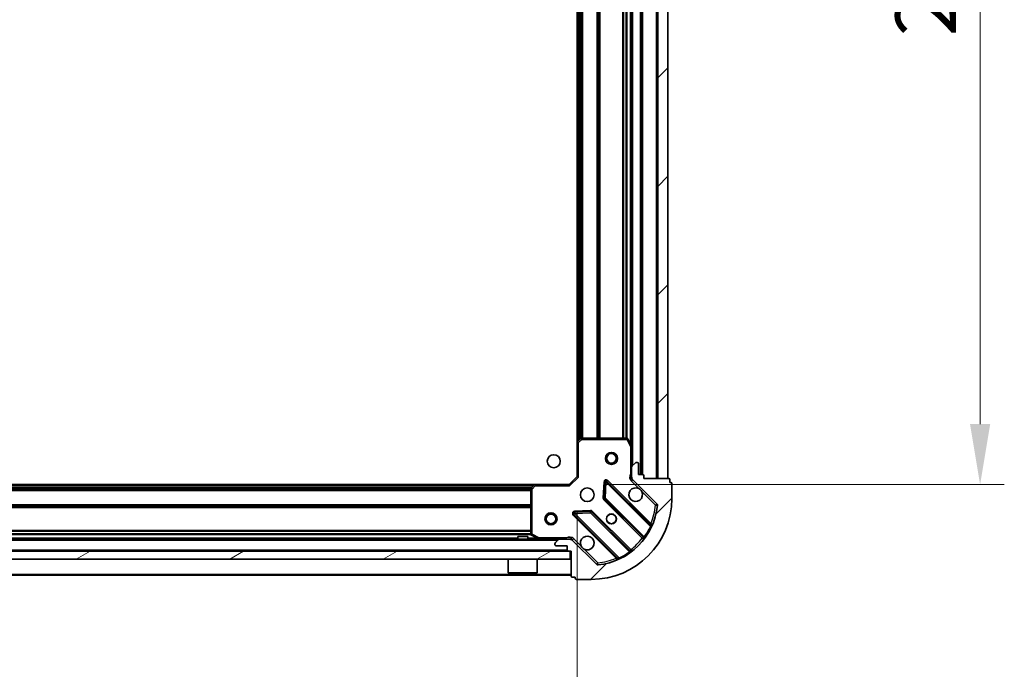
# Model space of a CAD drawing. Units: millimetres. Extents: x 36 to 9676, y 20 to 1706.
# Drawn here: x 1357 to 1602, y 1186 to 1347 of the extents above; entities that cross this region are included whole.
import ezdxf

# ---------------------------------------------------------------- set-up
doc = ezdxf.new("R2010")
doc.units = ezdxf.units.MM
doc.header["$LTSCALE"] = 2.5
doc.layers.get('Defpoints').update_dxf_attribs({"lineweight": 25})
for name, color, linetype, lineweight in [('Dimension (ISO)', 7, 'Continuous', 18), ('Dimension (ISO) @ 1', 7, 'Continuous', 18), ('Hatch (ISO)', 1, 'Continuous', 18), ('Visible (ISO)', 7, 'Continuous', 35), ('Visible Narrow (ISO)', 7, 'Continuous', 25)]:
    doc.layers.add(name, color=color, linetype=linetype, lineweight=lineweight)
doc.styles.add('Note Text (TK)', font='MS PGothic.ttf')
doc.dimstyles.new('Default - Method 1b (TK)', dxfattribs={"dimscale": 2.5, "dimtxt": 2.5, "dimasz": 2.5, "dimexe": 1, "dimexo": 1.499999999999999, "dimgap": 1, "dimtad": 1, "dimrnd": 1e-08, "dimdsep": 46, "dimtxsty": 'Note Text (TK)', "dimcen": 0.09, "dimdle": 5, "dimclrd": 100, "dimclre": 100, "dimclrt": 7, "dimadec": 1, "dimazin": 1, "dimtfac": 1, "dimtmove": 0, "dimatfit": 3, "dimfxl": 1, "dimtolj": 1, "dimlwd": -1, "dimlwe": -1, "dimarcsym": 0})
pattern_1 = [(45, (936.7499999999999, -28.00000000000002), (-13.47038418160373, 13.47038418160373), [])]

# ---------------------------------------------------------------- blocks, each defined once
blk = doc.blocks.new('*D31')
at = {"layer": 'Defpoints', "color": 0}
for p in [(1112.765039325326, 1233.365693574503), (1495.765039325327, 1233.365693574503), (1495.765039325327, 1128.865693574503)]:
    blk.add_point(p, dxfattribs=at)
at = {"layer": 'Dimension (ISO)', "color": 100}
for p, q in [((1112.765039325326, 1224.365693574503), (1112.765039325326, 1122.865693574503)), ((1495.765039325327, 1224.365693574503), (1495.765039325327, 1122.865693574503)), ((1127.765039325326, 1128.865693574503), (1480.765039325327, 1128.865693574503))]:
    blk.add_line(p, q, dxfattribs=at)
for points in [[(1127.765039325326, 1131.365693574503), (1127.765039325326, 1126.365693574503), (1112.765039325326, 1128.865693574503)], [(1480.765039325327, 1131.365693574503), (1480.765039325327, 1126.365693574503), (1495.765039325327, 1128.865693574503)]]:
    blk.add_solid(points, dxfattribs=at)
at = {"layer": 'Dimension (ISO)', "color": 7, "insert": (1289.009357507145, 1142.365693574503), "char_height": 15, "attachment_point": 4, "style": 'Note Text (TK)'}
blk.add_mtext('\\A1;383', dxfattribs=at)
blk = doc.blocks.new('*D32')
at = {"layer": 'Defpoints', "color": 0}
for p in [(1493.765039325326, 1484.365693574504), (1493.765039325327, 1231.365693574504), (1595.705424467752, 1231.365693574504)]:
    blk.add_point(p, dxfattribs=at)
at = {"layer": 'Dimension (ISO)', "color": 100}
for p, q in [((1502.765039325327, 1484.365693574504), (1601.705424467751, 1484.365693574504)), ((1595.705424467752, 1469.365693574504), (1595.705424467752, 1246.365693574504)), ((1502.765039325327, 1231.365693574504), (1601.705424467751, 1231.365693574504))]:
    blk.add_line(p, q, dxfattribs=at)
for points in [[(1593.205424467751, 1469.365693574504), (1598.205424467751, 1469.365693574504), (1595.705424467752, 1484.365693574504)], [(1593.205424467751, 1246.365693574504), (1598.205424467751, 1246.365693574504), (1595.705424467752, 1231.365693574504)]]:
    blk.add_solid(points, dxfattribs=at)
at = {"layer": 'Dimension (ISO)', "color": 7, "insert": (1582.205424467751, 1342.610011756321), "char_height": 15, "attachment_point": 4, "rotation": 90, "style": 'Note Text (TK)'}
blk.add_mtext('\\A1;253', dxfattribs=at)

msp = doc.modelspace()

# ---------------------------------------------------------------- hatches: boundary and pattern name
at = {"layer": 'Hatch (ISO)'}
h = msp.add_hatch(dxfattribs=at)
h.set_pattern_fill('ANSI31', color=256, scale=152.4, style=0)
h.set_pattern_definition(pattern_1)
h.paths.add_polyline_path([(1518.265039325328, 1232.865693574503), (1518.265039325326, 1482.865693574503), (1515.765039325327, 1482.865693574503), (1515.765039325327, 1232.865693574503)])
h = msp.add_hatch(dxfattribs=at)
h.set_pattern_fill('ANSI31', color=256, scale=152.4, style=0)
h.set_pattern_definition(pattern_1)
edge = h.paths.add_edge_path()
edge.add_line((1512.265039325327, 1232.865693574503), (1512.265039325327, 1233.565693574503))
edge.add_ellipse((1511.965039325327, 1233.565693574503), major_axis=(3.3e-15, 0.2999999999999958), ratio=1, start_angle=270.0000000000006, end_angle=360.0000000000007)
edge.add_line((1511.965039325327, 1233.865693574503), (1510.965039325327, 1233.865693574503))
edge.add_line((1510.965039325327, 1233.865693574503), (1510.965039325327, 1236.565693574503))
edge.add_ellipse((1510.665039325327, 1236.565693574503), major_axis=(-2.2e-15, 0.3000000000000014), ratio=1, start_angle=269.9999999999996, end_angle=359.9999999999996)
edge.add_line((1510.665039325327, 1236.865693574503), (1510.472146106514, 1236.865693574503))
edge.add_ellipse((1510.472146106514, 1236.365693574503), major_axis=(-0.4999999999999983, 0), ratio=1, start_angle=270, end_angle=314.9999999999971)
edge.add_line((1510.118592715921, 1236.719246965096), (1509.411485934734, 1236.012140183909))
edge.add_ellipse((1509.765039325327, 1235.658586793316), major_axis=(-0.3535533905932309, -0.3535533905932953), ratio=1, start_angle=269.9999999999948, end_angle=314.9999999999948)
edge.add_line((1509.265039325327, 1235.658586793316), (1509.265039325327, 1233.279907136876))
edge.add_ellipse((1510.265039325327, 1233.279907136876), major_axis=(-1.2e-15, -1), ratio=1, start_angle=270.0000000000001, end_angle=315.0000000000001)
edge.add_line((1509.557932544141, 1232.572800355689), (1515.535917323504, 1226.594815576326))
edge.add_ellipse((1515.182363932911, 1226.241262185733), major_axis=(0.3535533905933093, -0.3535533905932353), ratio=1, start_angle=39.172893488876525, end_angle=90.0000000000012, ccw=False)
edge.add_ellipse((1499.265039325327, 1227.865693574503), major_axis=(-1.675194869668968, -16.41474100157035), ratio=1, start_angle=11.65421302223848, end_angle=90.00000000000011, ccw=False)
edge.add_ellipse((1500.889470714098, 1211.948368966919), major_axis=(-0.4974163939869648, -0.0507634808990753), ratio=1, start_angle=39.172893488870216, end_angle=90.00000000000028, ccw=False)
edge.add_line((1500.535917323504, 1211.594815576326), (1494.557932544141, 1217.572800355689))
edge.add_ellipse((1493.850825762954, 1216.865693574503), major_axis=(-0.7071067811865552, 0.7071067811865531), ratio=1, start_angle=270.0000000000006, end_angle=314.9999999999999)
edge.add_line((1493.850825762954, 1217.865693574503), (1491.472146106514, 1217.865693574503))
edge.add_ellipse((1491.472146106514, 1217.365693574502), major_axis=(-0.4999999999999849, 6.7e-15), ratio=1, start_angle=270.0000000000007, end_angle=314.9999999999993)
edge.add_line((1491.118592715921, 1217.719246965096), (1490.411485934734, 1217.012140183909))
edge.add_ellipse((1490.765039325327, 1216.658586793316), major_axis=(-0.3535533905932664, -0.3535533905932909), ratio=1, start_angle=270.0000000000009, end_angle=314.999999999998)
edge.add_line((1490.265039325327, 1216.658586793316), (1490.265039325327, 1216.465693574503))
edge.add_ellipse((1490.565039325327, 1216.465693574503), major_axis=(1.1e-15, -0.3000000000000024), ratio=1, start_angle=269.9999999999998, end_angle=359.9999999999998)
edge.add_line((1490.565039325327, 1216.165693574503), (1493.265039325327, 1216.165693574503))
edge.add_line((1493.265039325327, 1216.165693574503), (1493.265039325327, 1215.165693574502))
edge.add_ellipse((1493.565039325327, 1215.165693574503), major_axis=(-4.5e-15, -0.2999999999999969), ratio=1, start_angle=270.0000000000009, end_angle=360.0000000000008)
edge.add_line((1493.565039325327, 1214.865693574503), (1494.265039325327, 1214.865693574503))
edge.add_line((1494.265039325327, 1214.865693574503), (1494.265039325327, 1208.665693574503))
edge.add_ellipse((1494.565039325327, 1208.665693574503), major_axis=(2.2e-15, -0.3000000000000014), ratio=1, start_angle=269.9999999999996, end_angle=359.9999999999996)
edge.add_line((1494.565039325327, 1208.365693574503), (1495.265039325327, 1208.365693574503))
edge.add_line((1495.265039325327, 1208.365693574503), (1495.265039325327, 1208.165693574503))
edge.add_ellipse((1495.565039325328, 1208.165693574503), major_axis=(-2.2e-15, -0.299999999999998), ratio=1, start_angle=270.0000000000004, end_angle=360.0000000000004)
edge.add_line((1495.565039325328, 1207.865693574503), (1499.265039325328, 1207.865693574503))
edge.add_ellipse((1499.265039325327, 1227.865693574503), major_axis=(20, 7.7e-15), ratio=1, start_angle=270.0000000000001, end_angle=360)
edge.add_line((1519.265039325327, 1227.865693574503), (1519.265039325327, 1231.565693574503))
edge.add_ellipse((1518.965039325327, 1231.565693574503), major_axis=(0, 0.3000000000000003), ratio=1, start_angle=270, end_angle=360)
edge.add_line((1518.965039325327, 1231.865693574502), (1518.765039325327, 1231.865693574502))
edge.add_line((1518.765039325327, 1231.865693574502), (1518.765039325327, 1232.565693574503))
edge.add_ellipse((1518.465039325328, 1232.565693574503), major_axis=(-3.3e-15, 0.3000000000000024), ratio=1, start_angle=270.0000000000027, end_angle=359.9999999999994)
edge.add_line((1518.465039325328, 1232.865693574503), (1512.265039325327, 1232.865693574503))
h = msp.add_hatch(dxfattribs=at)
h.set_pattern_fill('ANSI31', color=256, scale=152.4, angle=-14.99997778074499, style=0)
h.set_pattern_definition([(30.000022219255, (936.7499999999999, -28.00000000000002), (-9.52500639782599, 16.49778024830534), [])])
h.paths.add_polyline_path([(1494.015039325327, 1212.865693574503), (1494.015039325327, 1214.865693574503), (1114.515039325327, 1214.865693574503), (1114.515039325327, 1212.865693574503)])

# ---------------------------------------------------------------- linework, layer by layer
at = {"layer": 'Visible (ISO)'}
for p, q in [((1515.765039325327, 1482.865693574503), (1515.765039325328, 1232.865693574503)), ((1518.265039325328, 1232.865693574503), (1518.265039325326, 1482.865693574503)), ((1511.765039325328, 1233.865693574503), (1511.765039325327, 1481.865693574503)), ((1495.765039325328, 1241.802296109242), (1495.765039325327, 1473.929091039765)), ((1509.265039325328, 1240.794873181253), (1509.265039325327, 1474.936513967753)), ((1495.765039325327, 1241.802296109241), (1495.765039325327, 1233.365693574503)), ((1496.678601006993, 1242.785046623498), (1495.860382930614, 1242.021649158236)), ((1508.079629128701, 1242.865693574503), (1496.883257401706, 1242.865693574503)), ((1509.233367482627, 1240.929037259903), (1508.347957286002, 1242.699857653153)), ((1509.265039325327, 1235.658586793316), (1509.265039325327, 1240.794873181253)), ((1510.118592715921, 1236.719246965096), (1509.411485934734, 1236.012140183909)), ((1510.665039325327, 1236.865693574503), (1510.472146106514, 1236.865693574503)), ((1510.965039325327, 1233.865693574503), (1510.965039325327, 1236.565693574503)), ((1495.765039325327, 1233.365693574503), (1493.765039325326, 1231.365693574503)), ((1495.765039325327, 1233.365693574503), (1496.065039325326, 1233.241429505791)), ((1509.265039325327, 1235.658586793316), (1509.265039325327, 1233.279907136875)), ((1509.265039325327, 1232.865693574503), (1509.265039325327, 1233.279907136876)), ((1511.965039325327, 1233.865693574503), (1510.965039325327, 1233.865693574503)), ((1512.265039325327, 1232.865693574503), (1512.265039325327, 1233.565693574503)), ((1123.201641860065, 1231.365693574503), (1485.328436790588, 1231.365693574503)), ((1485.109083741593, 1231.270349969215), (1484.345686276332, 1230.452131892836)), ((1493.765039325326, 1231.365693574503), (1485.328436790588, 1231.365693574503)), ((1493.889303394039, 1231.065693574503), (1493.765039325326, 1231.365693574503)), ((1502.64236932552, 1231.977470855333), (1502.470797222264, 1228.047823627707)), ((1513.977556336775, 1221.353176563054), (1503.154215826351, 1232.176517073479)), ((1509.354859604202, 1232.865693574503), (1508.914773785656, 1232.865693574503)), ((1509.557932544141, 1232.572800355689), (1515.535917323504, 1226.594815576326)), ((1518.465039325328, 1232.865693574503), (1512.265039325327, 1232.865693574503)), ((1515.765039325328, 1232.865693574503), (1518.265039325328, 1232.865693574503)), ((1518.765039325327, 1231.865693574502), (1518.765039325327, 1232.565693574503)), ((1518.965039325327, 1231.865693574502), (1518.765039325327, 1231.865693574502)), ((1519.265039325327, 1227.865693574503), (1519.265039325327, 1231.565693574502)), ((1484.265039325327, 1230.247475498124), (1484.265039325327, 1219.051103771128)), ((1502.558379654383, 1227.822605777141), (1512.25781474576, 1218.123170685763)), ((1494.954215826351, 1223.976517073479), (1505.777556336775, 1213.153176563055)), ((1499.082909272123, 1224.659935677566), (1495.153262044497, 1224.48836357431)), ((1509.007562214066, 1214.872918154069), (1499.308127122689, 1224.572353245447)), ((1484.430875246677, 1218.782775613828), (1486.201695639927, 1217.897365417203)), ((1117.05793254414, 1217.865693574503), (1491.472146106513, 1217.865693574503)), ((1483.515039325327, 1218.465693574503), (1481.015039325327, 1218.465693574503)), ((1481.015039325327, 1217.865693574503), (1481.015039325327, 1218.465693574503)), ((1483.515039325327, 1217.865693574503), (1483.515039325327, 1218.465693574503)), ((1490.265039325327, 1216.658586793316), (1490.265039325327, 1216.465693574503)), ((1491.118592715921, 1217.719246965096), (1490.411485934734, 1217.012140183909)), ((1490.565039325327, 1216.165693574503), (1493.265039325327, 1216.165693574503)), ((1493.850825762954, 1217.865693574503), (1491.472146106514, 1217.865693574503)), ((1493.265039325327, 1216.165693574503), (1493.265039325327, 1215.165693574502)), ((1493.850825762954, 1217.865693574503), (1494.265039325326, 1217.865693574503)), ((1494.265039325327, 1217.866171911534), (1494.265039325327, 1218.215959114173)), ((1494.265039325326, 1217.775873295628), (1494.265039325326, 1217.865693574503)), ((1500.535917323504, 1211.594815576326), (1494.557932544141, 1217.572800355689)), ((1494.015039325327, 1214.865693574503), (1114.515039325327, 1214.865693574503)), ((1493.565039325327, 1214.865693574503), (1494.265039325327, 1214.865693574503)), ((1494.015039325327, 1212.865693574503), (1494.015039325327, 1214.865693574503)), ((1494.265039325327, 1214.865693574503), (1494.265039325327, 1208.665693574503)), ((1114.515039325327, 1212.865693574503), (1494.015039325327, 1212.865693574503)), ((1478.665039325327, 1212.865693574503), (1478.665039325327, 1209.465693574503)), ((1485.865039325326, 1212.865693574503), (1485.865039325326, 1209.465693574503)), ((1114.265039325326, 1208.865693574503), (1494.265039325326, 1208.865693574503)), ((1478.665039325327, 1209.465693574503), (1485.865039325326, 1209.465693574503)), ((1478.765039325327, 1209.365693574503), (1478.665039325327, 1209.465693574503)), ((1485.765039325326, 1209.365693574503), (1478.765039325327, 1209.365693574503)), ((1485.765039325326, 1209.365693574503), (1485.865039325326, 1209.465693574503)), ((1494.565039325327, 1208.365693574503), (1495.265039325327, 1208.365693574502)), ((1495.265039325327, 1208.365693574502), (1495.265039325327, 1208.165693574503)), ((1495.565039325327, 1207.865693574503), (1499.265039325327, 1207.865693574503))]:
    msp.add_line(p, q, dxfattribs=at)
for centre, radius in [((1489.965039325326, 1237.165693574503), 1.620999999999999), ((1504.265039325327, 1237.865693574503), 1.5), ((1504.265039325327, 1237.865693574503), 1.193275), ((1498.265039325327, 1228.865693574503), 1.7), ((1489.265039325325, 1222.865693574503), 1.5), ((1489.265039325325, 1222.865693574503), 1.193275), ((1504.265039325327, 1222.865693574503), 1.229499999999999), ((1504.265039325327, 1222.865693574503), 1.199999999999999)]:
    msp.add_circle(centre, radius, dxfattribs=at)
for centre, radius, start, end in [((1496.065039325326, 1241.802296109241), 0.3, 133.014857205206, 180), ((1496.883257401706, 1242.565693574503), 0.300000000000003, 90, 133.014857205206), ((1508.079629128701, 1242.565693574503), 0.2999999999999999, 26.56505117706907, 90), ((1508.965039325327, 1240.794873181253), 0.3, 0, 26.56505117706907), ((1509.765039325327, 1235.658586793316), 0.5000000000000001, 135.0000000000004, 180), ((1510.472146106514, 1236.365693574503), 0.5, 90, 135.0000000000004), ((1510.665039325327, 1236.565693574503), 0.3, 0, 90), ((1510.265039325327, 1233.279907136875), 1, 180, 224.9999999999996), ((1511.965039325327, 1233.565693574503), 0.3, 0, 90), ((1485.328436790588, 1231.065693574503), 0.3, 90, 136.9851427948229), ((1502.942083791995, 1231.964385039123), 0.3, 45.00000000000418, 177.4999999999984), ((1518.465039325328, 1232.565693574503), 0.3, 0, 90), ((1518.965039325327, 1231.565693574502), 0.2999999999999999, 0, 90), ((1484.565039325327, 1230.247475498124), 0.2999999999999999, 136.9851427948389, 180), ((1510.265039325327, 1228.865693574503), 1.7, 62.49982881929908, 27.50017118070126), ((1499.265039325327, 1227.865693574503), 20, 270, 0), ((1499.265039325327, 1227.865693574503), 16.5, 275.8271065111165, 354.172893488881), ((1502.770511688739, 1228.034737811497), 0.300000000000001, 177.4999999999984, 224.9999999999996), ((1515.182363932911, 1226.241262185733), 0.5000000000000001, 354.1728934888713, 45.00000000000418), ((1495.166347860707, 1224.188649107835), 0.299999999999998, 92.4999999999986, 224.9999999999996), ((1499.095995088333, 1224.360221211091), 0.3000000000000001, 45.00000000000418, 92.50000000000509), ((1514.189688371131, 1221.56530859741), 0.3000000000000011, 224.9999999999996, 337.113141603508), ((1484.565039325327, 1219.051103771128), 0.3, 180, 243.4349488229204), ((1486.335859718576, 1218.165693574503), 0.3, 243.4349488229415, 270), ((1490.765039325327, 1216.658586793316), 0.5000000000000001, 135.0000000000004, 180), ((1490.565039325327, 1216.465693574503), 0.3, 180, 270), ((1491.472146106514, 1217.365693574502), 0.5, 90, 135.0000000000004), ((1493.850825762954, 1216.865693574503), 1, 45.00000000000418, 90), ((1498.265039325327, 1216.865693574503), 1.699999999999999, 242.4998288192991, 207.5001711807012), ((1512.045682711405, 1217.911038651407), 0.2999999999999981, 322.085500312462, 45.00000000002778), ((1493.565039325327, 1215.165693574502), 0.3, 180, 270), ((1509.219694248422, 1215.085050188426), 0.300000000000002, 224.9999999999996, 307.9144996875546), ((1500.889470714098, 1211.948368966919), 0.5000000000000001, 224.9999999999996, 275.8271065111165), ((1505.565424302419, 1212.941044528698), 0.2999999999999999, 292.8868583964979, 44.99999999998791), ((1494.565039325327, 1208.665693574503), 0.3, 180, 270), ((1495.565039325327, 1208.165693574503), 0.3, 180, 270)]:
    msp.add_arc(centre, radius, start, end, dxfattribs=at)
for points, knots in [([(1511.050016472981, 1230.373609645663), (1511.204523673953, 1230.292602776771), (1511.348274817827, 1230.186621138037), (1511.58596688886, 1229.948929067004), (1511.691948527595, 1229.805177923129), (1511.772955396486, 1229.650670722157)], [0.278912593627149, 0.278912593627149, 0.278912593627149, 0.278912593627149, 0.3293346962055609, 0.3293346962055609, 0.379756798783975, 0.379756798783975, 0.379756798783975, 0.379756798783975]), ([(1497.480062177673, 1215.357777503343), (1497.3255549767, 1215.438784372234), (1497.181803832826, 1215.544766010969), (1496.944111761793, 1215.782458082002), (1496.838130123058, 1215.926209225877), (1496.757123254167, 1216.080716426849)], [0.2789125936271541, 0.2789125936271541, 0.2789125936271541, 0.2789125936271541, 0.3293346962055698, 0.3293346962055698, 0.379756798783984, 0.379756798783984, 0.379756798783984, 0.379756798783984])]:
    msp.add_open_spline(points, degree=3, knots=knots, dxfattribs=at)
at = {"layer": 'Visible Narrow (ISO)'}
for p, q in [((1515.465039325327, 1232.865693574503), (1515.465039325326, 1482.865693574503)), ((1511.465039325328, 1233.865693574503), (1511.465039325327, 1481.865693574503)), ((1512.065039325328, 1233.848536286977), (1512.065039325326, 1481.882850862029)), ((1509.565039325328, 1236.165693574503), (1509.565039325327, 1479.565693574503)), ((1496.065039325328, 1242.212593574504), (1496.065039325326, 1473.518793574503)), ((1496.440775256616, 1242.563155198396), (1496.440775256615, 1473.168231950611)), ((1496.652907290972, 1242.76107438645), (1496.652907290971, 1472.970312762557)), ((1496.977171359684, 1242.865693574503), (1496.977171359683, 1472.865693574503)), ((1497.18930339404, 1242.865693574503), (1497.189303394039, 1472.865693574503)), ((1500.690775256616, 1242.865693574503), (1500.690775256615, 1472.865693574503)), ((1500.902907290972, 1242.865693574503), (1500.902907290971, 1472.865693574503)), ((1501.227171359684, 1242.865693574503), (1501.227171359682, 1472.865693574503)), ((1501.43930339404, 1242.865693574503), (1501.439303394039, 1472.865693574503)), ((1507.090775256616, 1242.865693574503), (1507.090775256615, 1472.865693574503)), ((1507.302907290972, 1242.865693574503), (1507.302907290971, 1472.865693574503)), ((1507.927171359684, 1242.865693574503), (1507.927171359682, 1472.865693574503)), ((1508.13930339404, 1242.859698645984), (1508.139303394038, 1472.871688503022)), ((1508.965039325327, 1241.465693574501), (1508.965039325327, 1474.265693574504)), ((1496.065039325326, 1241.802296109241), (1495.765039325327, 1241.802296109241)), ((1495.860382930614, 1242.021649158236), (1496.065039325326, 1241.802296109241)), ((1496.065039325326, 1241.802296109241), (1496.883257401706, 1242.565693574503)), ((1496.065039325326, 1233.241429505791), (1496.065039325326, 1241.802296109241)), ((1496.883257401706, 1242.565693574503), (1496.678601006993, 1242.785046623498)), ((1496.883257401706, 1242.865693574503), (1496.883257401706, 1242.565693574503)), ((1496.883257401706, 1242.565693574503), (1508.079629128702, 1242.565693574503)), ((1508.079629128701, 1242.565693574503), (1508.079629128701, 1242.865693574503)), ((1508.347957286002, 1242.699857653153), (1508.079629128701, 1242.565693574503)), ((1508.079629128702, 1242.565693574503), (1508.965039325327, 1240.794873181253)), ((1508.965039325327, 1240.794873181253), (1509.233367482627, 1240.929037259903)), ((1508.965039325327, 1240.794873181253), (1508.965039325327, 1234.028238614231)), ((1509.265039325327, 1240.794873181253), (1508.965039325327, 1240.794873181253)), ((1509.265039325327, 1234.028238614231), (1508.965039325327, 1234.028238614231)), ((1123.611939325326, 1231.065693574503), (1484.918139325326, 1231.065693574503)), ((1484.565039325327, 1230.247475498124), (1485.328436790588, 1231.065693574503)), ((1485.328436790588, 1231.065693574503), (1485.109083741593, 1231.270349969215)), ((1485.328436790588, 1231.365693574503), (1485.328436790588, 1231.065693574503)), ((1485.328436790588, 1231.065693574503), (1493.889303394039, 1231.065693574503)), ((1496.065039325326, 1233.241429505791), (1493.889303394039, 1231.065693574503)), ((1502.342654859045, 1231.990556671542), (1502.171082755789, 1228.060909443916)), ((1502.64236932552, 1231.977470855333), (1502.342654859045, 1231.990556671542)), ((1502.942083791995, 1231.964385039123), (1502.64236932552, 1231.977470855333)), ((1502.770511688739, 1228.034737811497), (1502.942083791995, 1231.964385039123)), ((1503.154215826351, 1232.176517073479), (1502.942083791995, 1231.964385039123)), ((1502.942083791995, 1231.964385039123), (1513.928086300236, 1220.978382530881)), ((1503.366347860707, 1232.388649107835), (1503.154215826351, 1232.176517073479)), ((1514.036880596477, 1221.718116372065), (1503.366347860707, 1232.388649107835)), ((1509.204379153547, 1232.219246965096), (1509.55793254414, 1232.57280035569)), ((1509.204379153547, 1232.219246965096), (1511.050016472981, 1230.373609645663)), ((1123.962500949218, 1230.689957643215), (1484.567577701435, 1230.689957643215)), ((1124.160420137272, 1230.477825608859), (1484.36965851338, 1230.477825608859)), ((1124.265039325326, 1230.153561540147), (1484.265039325327, 1230.153561540147)), ((1124.265039325326, 1229.941429505791), (1484.265039325327, 1229.941429505791)), ((1484.565039325327, 1230.247475498124), (1484.265039325327, 1230.247475498124)), ((1484.345686276332, 1230.452131892836), (1484.565039325327, 1230.247475498124)), ((1484.565039325327, 1219.051103771128), (1484.565039325327, 1230.247475498124)), ((1511.772955396486, 1229.650670722157), (1515.18236393291, 1226.241262185733)), ((1124.265039325326, 1226.439957643215), (1484.265039325327, 1226.439957643215)), ((1124.265039325326, 1226.227825608859), (1484.265039325327, 1226.227825608859)), ((1502.17108275579, 1228.060909443916), (1502.470797222264, 1228.047823627707)), ((1502.558379654383, 1227.822605777141), (1502.346247620027, 1227.610473742785)), ((1502.346247620027, 1227.610473742785), (1511.903159271115, 1218.053562091697)), ((1502.470797222264, 1228.047823627707), (1502.770511688739, 1228.034737811497)), ((1502.770511688739, 1228.034737811497), (1502.558379654383, 1227.822605777141)), ((1512.40913104335, 1218.396118456886), (1502.770511688739, 1228.034737811497)), ((1515.535917323503, 1226.594815576326), (1515.18236393291, 1226.241262185733)), ((1515.18236393291, 1226.241262185733), (1515.679780326897, 1226.190498704834)), ((1124.265039325326, 1225.903561540147), (1484.265039325327, 1225.903561540147)), ((1124.265039325326, 1225.691429505791), (1484.265039325327, 1225.691429505791)), ((1494.954215826351, 1223.976517073479), (1494.742083791995, 1223.764385039123)), ((1494.742083791995, 1223.764385039123), (1505.412616527765, 1213.093852303353)), ((1495.166347860707, 1224.188649107835), (1494.954215826351, 1223.976517073479)), ((1499.069823455913, 1224.95965014404), (1495.140176228287, 1224.788078040784)), ((1495.140176228287, 1224.788078040784), (1495.153262044497, 1224.48836357431)), ((1495.153262044497, 1224.48836357431), (1495.166347860707, 1224.188649107835)), ((1495.166347860707, 1224.188649107835), (1499.095995088333, 1224.360221211091)), ((1506.152350368948, 1213.202646599593), (1495.166347860707, 1224.188649107835)), ((1499.082909272123, 1224.659935677566), (1499.069823455913, 1224.95965014404)), ((1499.095995088333, 1224.360221211091), (1499.082909272123, 1224.659935677566)), ((1499.308127122689, 1224.572353245447), (1499.095995088333, 1224.360221211091)), ((1499.095995088333, 1224.360221211091), (1508.734614442944, 1214.72160185648)), ((1499.520259157045, 1224.784485279803), (1499.308127122689, 1224.572353245447)), ((1509.077170808132, 1215.227573628715), (1499.520259157045, 1224.784485279803)), ((1513.824748562121, 1221.505984337709), (1514.036880596477, 1221.718116372065)), ((1124.259044396807, 1218.991429505791), (1484.271034253846, 1218.991429505791)), ((1124.265039325326, 1220.039957643215), (1484.265039325327, 1220.039957643215)), ((1124.265039325326, 1219.827825608859), (1484.265039325327, 1219.827825608859)), ((1124.265039325326, 1219.203561540147), (1484.265039325327, 1219.203561540147)), ((1484.265039325327, 1219.051103771128), (1484.565039325327, 1219.051103771128)), ((1484.565039325327, 1219.051103771128), (1484.430875246677, 1218.782775613828)), ((1486.335859718576, 1218.165693574503), (1484.565039325327, 1219.051103771128)), ((1514.199624207179, 1220.850839733777), (1513.928086300236, 1220.978382530881)), ((1117.565039325326, 1217.565693574503), (1490.965039325327, 1217.565693574503)), ((1305.515039325327, 1218.165693574503), (1481.015039325327, 1218.165693574503)), ((1483.515039325327, 1218.165693574503), (1485.665039325327, 1218.165693574503)), ((1486.201695639927, 1217.897365417203), (1486.335859718576, 1218.165693574503)), ((1493.102494285589, 1218.165693574503), (1486.335859718576, 1218.165693574503)), ((1486.335859718576, 1218.165693574503), (1486.335859718576, 1217.865693574503)), ((1493.102494285587, 1217.865693574503), (1493.102494285589, 1218.165693574499)), ((1494.911485934734, 1217.926353746283), (1494.55793254414, 1217.57280035569)), ((1496.757123254167, 1216.080716426849), (1494.911485934733, 1217.926353746283)), ((1512.115291305471, 1218.265694126053), (1511.903159271115, 1218.053562091697)), ((1512.40913104335, 1218.396118456886), (1512.652540149239, 1218.220755954708)), ((1115.265039325326, 1215.165693574503), (1493.265039325327, 1215.165693574503)), ((1500.889470714097, 1211.94836896692), (1497.480062177673, 1215.357777503343)), ((1508.909976945122, 1214.47819275059), (1508.734614442944, 1214.72160185648)), ((1508.865038773777, 1215.015441594359), (1509.077170808132, 1215.227573628715)), ((1500.889470714097, 1211.94836896692), (1500.535917323503, 1211.594815576326)), ((1500.940234194995, 1211.450952572933), (1500.889470714097, 1211.94836896692)), ((1505.624748562121, 1213.305984337709), (1505.412616527765, 1213.093852303353)), ((1506.152350368948, 1213.202646599593), (1506.279893166052, 1212.93110869265)), ((1114.265039325326, 1209.165693574503), (1494.265039325326, 1209.165693574503))]:
    msp.add_line(p, q, dxfattribs=at)
for centre, radius, start, end in [((1510.265039325327, 1233.279907136876), 1.5, 150.0735651333886, 225.0000000000011), ((1502.942083791995, 1231.964385039123), 0.6000000000000011, 44.9999999999915, 177.499999999998), ((1502.770511688739, 1228.034737811497), 0.600000000000001, 177.4999999999984, 224.9999999999915), ((1499.265039325327, 1227.865693574503), 16, 337.404452683478, 354.1728934888814), ((1495.166347860707, 1224.188649107835), 0.5999999999999961, 92.4999999999986, 224.9999999999915), ((1499.095995088333, 1224.360221211091), 0.600000000000001, 44.99999999998791, 92.49999999999201), ((1499.265039325327, 1227.865693574503), 16.2, 324.229382027145, 334.8403065307668), ((1493.850825762954, 1216.865693574503), 1.5, 45.00000000000418, 119.9264348670164), ((1499.265039325327, 1227.865693574503), 16, 307.8254680233273, 322.1745319766688), ((1499.265039325327, 1227.865693574503), 16.2, 295.1596934692265, 305.7706179728484), ((1499.265039325327, 1227.865693574503), 16, 275.8271065111165, 292.5955473165245)]:
    msp.add_arc(centre, radius, start, end, dxfattribs=at)
for points, knots in [([(1508.965039325327, 1234.028238614231), (1508.93809232168, 1233.877552922873), (1508.896475757062, 1233.60540385338), (1508.884925525552, 1233.197237648041), (1508.902543170813, 1232.971534387801), (1508.914773894084, 1232.865695605681)], [0, 0, 0, 0, 0.0498592361111215, 0.0830987268518691, 0.114793844904774, 0.114793844904774, 0.114793844904774, 0.114793844904774]), ([(1513.977556336775, 1221.353176563054), (1513.977556336775, 1221.353176563054), (1513.975625212136, 1221.334778697879), (1513.96328110848, 1221.220414132232), (1513.943139893916, 1221.071485793268), (1513.928086300236, 1220.978382530881)], [0, 0, 0, 0, 0.0209068712467504, 0.048782699575751, 0.0975653991515021, 0.0975653991515021, 0.0975653991515021, 0.0975653991515021]), ([(1514.466070760868, 1221.448634801538), (1514.466070760868, 1221.448634801538), (1514.433915208629, 1221.468962167287), (1514.284661711938, 1221.563070324475), (1514.129704800573, 1221.660204330708), (1514.036880596477, 1221.718116372065)], [-0.0326939085831624, -0.0326939085831624, -0.0326939085831624, -0.0326939085831624, -0.023352791845116, -0.0140116751070696, 0, 0, 0, 0]), ([(1494.265037294148, 1218.215959005745), (1494.159198512027, 1218.228189729017), (1493.933495251785, 1218.245807374278), (1493.525329046442, 1218.234257142767), (1493.253179976947, 1218.192640578148), (1493.102494285589, 1218.165693574501)], [-0.114793844905982, -0.114793844905982, -0.114793844905982, -0.114793844905982, -0.083098726852703, -0.0498592361115802, 0, 0, 0, 0]), ([(1505.412616527765, 1213.093852303353), (1505.470529313866, 1213.001026905544), (1505.567660354684, 1212.846074719269), (1505.661771143934, 1212.696817021403), (1505.682098098291, 1212.664662138961), (1505.682098098291, 1212.664662138961)], [-0.0326943290242566, -0.0326943290242566, -0.0326943290242566, -0.0326943290242566, -0.0186824737281466, -0.0093412368640733, 0, 0, 0, 0]), ([(1506.152350368948, 1213.202646599593), (1506.059248323892, 1213.18759320274), (1505.910314030054, 1213.167451172013), (1505.795955025474, 1213.155107842332), (1505.777556336775, 1213.153176563055), (1505.777556336775, 1213.153176563055)], [0, 0, 0, 0, 0.0487820617391147, 0.0766575255900374, 0.0975641234782294, 0.0975641234782294, 0.0975641234782294, 0.0975641234782294])]:
    msp.add_open_spline(points, degree=3, knots=knots, dxfattribs=at)
for points in [[(1511.903159271115, 1218.053562091697), (1512.002116400359, 1217.968421668845), (1512.199263079611, 1217.798495312084), (1512.282361292628, 1217.726693189869), (1512.282361292628, 1217.726693189869)], [(1512.40913104335, 1218.396118456886), (1512.371932505542, 1218.323102054606), (1512.293454135359, 1218.180986654727), (1512.257814745761, 1218.123170685763), (1512.25781474576, 1218.123170685763)], [(1509.007562214066, 1214.872918154069), (1509.007562214066, 1214.872918154069), (1508.949743454254, 1214.837277137503), (1508.807631816459, 1214.758800889088), (1508.734614442944, 1214.72160185648)], [(1509.404039709961, 1214.848371607202), (1509.404039709961, 1214.848371607202), (1509.332243821231, 1214.931462599872), (1509.162311206401, 1215.128616528044), (1509.077170808132, 1215.227573628715)]]:
    msp.add_open_spline(points, degree=3, dxfattribs=at)

# ---------------------------------------------------------------- dimensions: what is measured, and where the dimension line sits
at = {"layer": 'Dimension (ISO) @ 1', "color": 100}
for base, p1, p2, angle, picture, middle in [((1595.705424467752, 1231.365693574504), (1493.765039325326, 1484.365693574503), (1493.765039325326, 1231.365693574503), 90, '*D32', (1595.705424467751, 1357.865693574503)), ((1495.765039325327, 1128.865693574503), (1112.765039325326, 1233.365693574503), (1495.765039325327, 1233.365693574503), 180, '*D31', (1304.265039325327, 1128.865693574503))]:
    dim = msp.add_linear_dim(base=base, p1=p1, p2=p2, angle=angle, dimstyle='Default - Method 1b (TK)', override={"dimscale": 1, "dimtxt": 15, "dimasz": 15, "dimexe": 6, "dimexo": 8.999999999999998, "dimgap": 6, "dimdec": 2, "dimcen": 0.5400000000000001, "dimtol": 0, "dimlim": 0, "dimtp": 0, "dimtm": 0, "dimtdec": 2, "dimtix": 0, "dimtofl": 0, "dimtmove": 0, "dimatfit": 1}, dxfattribs=at)
    dim.commit()
    dim.dimension.update_dxf_attribs({"geometry": picture, "text_midpoint": middle, "dimtype": 128})

doc.saveas('drawing.dxf')
